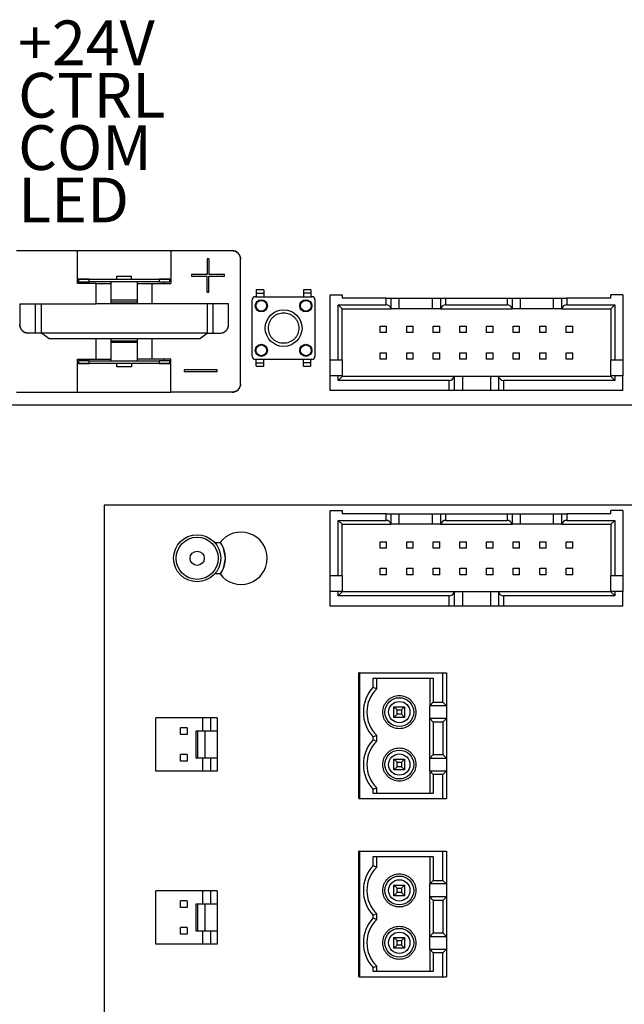
# Model space of a CAD drawing. Units: inches. Extents: x -16.3 to 9.3, y 9.9 to 30.2.
# Drawn here: x -2.2 to -0.1, y 19.5 to 22.8 of the extents above; entities that cross this region are included whole.
import ezdxf

# ---------------------------------------------------------------- set-up
doc = ezdxf.new("R2010")
doc.units = ezdxf.units.IN
doc.header["$LTSCALE"] = 0.25
doc.header["$MEASUREMENT"] = 0
doc.layers.add('Title Block', color=7, linetype='Continuous')
doc.styles.get("Standard").update_dxf_attribs({"font": 'arial.ttf'})

msp = doc.modelspace()

# ---------------------------------------------------------------- linework, layer by layer
at = {"linetype": 'Continuous', "lineweight": 25}
for p, q in [((-2.2205, 22.0378), (-2.0108, 22.0378)), ((-2.0108, 22.0378), (-1.6924, 22.0378)), ((-2.0108, 21.925), (-2.0108, 22.0378)), ((-1.6924, 22.0378), (-1.4827, 22.0378)), ((-1.6924, 22.0378), (-1.6924, 21.925)), ((-1.5678, 22.01), (-1.5678, 21.9559)), ((-1.5623, 22.01), (-1.5678, 22.01)), ((-1.5623, 22.01), (-1.5623, 21.9559)), ((-1.4536, 21.5829), (-1.4536, 22.0087)), ((-1.8766, 21.94), (-1.8766, 21.9507)), ((-1.8766, 21.9507), (-1.8266, 21.9507)), ((-1.8266, 21.94), (-1.8266, 21.9507)), ((-1.6219, 21.9559), (-1.6219, 21.9505)), ((-1.5678, 21.9559), (-1.6219, 21.9559)), ((-1.6219, 21.9505), (-1.5678, 21.9505)), ((-1.5678, 21.8963), (-1.5678, 21.9505)), ((-1.5082, 21.9559), (-1.5623, 21.9559)), ((-1.5623, 21.9505), (-1.5082, 21.9505)), ((-1.5623, 21.8963), (-1.5623, 21.9505)), ((-1.5082, 21.9505), (-1.5082, 21.9559)), ((-2.0089, 21.94), (-2.0108, 21.94)), ((-1.9471, 21.925), (-2.0108, 21.925)), ((-1.9712, 21.94), (-2.0076, 21.94)), ((-2.0076, 21.94), (-2.0076, 21.9309)), ((-2.0076, 21.9309), (-1.9712, 21.9309)), ((-1.9881, 21.925), (-1.9881, 21.9309)), ((-1.9712, 21.9309), (-1.9712, 21.94)), ((-1.9712, 21.94), (-1.732, 21.94)), ((-1.732, 21.9309), (-1.9712, 21.9309)), ((-1.9471, 21.8558), (-1.9471, 21.925)), ((-1.9471, 21.925), (-1.8971, 21.925)), ((-1.8971, 21.9309), (-1.8971, 21.8591)), ((-1.8061, 21.8591), (-1.8061, 21.9309)), ((-1.8061, 21.925), (-1.7561, 21.925)), ((-1.7561, 21.925), (-1.6924, 21.925)), ((-1.7561, 21.8558), (-1.7561, 21.925)), ((-1.732, 21.94), (-1.732, 21.9309)), ((-1.6956, 21.94), (-1.732, 21.94)), ((-1.732, 21.9309), (-1.6956, 21.9309)), ((-1.7151, 21.9309), (-1.7151, 21.925)), ((-1.6956, 21.9309), (-1.6956, 21.94)), ((-1.6924, 21.94), (-1.6943, 21.94)), ((-1.5678, 21.8963), (-1.5623, 21.8963)), ((-1.403, 21.8803), (-1.2099, 21.8803)), ((-1.3743, 21.9038), (-1.3998, 21.9038)), ((-1.3998, 21.9038), (-1.3998, 21.8923)), ((-1.3998, 21.8923), (-1.3743, 21.8923)), ((-1.3998, 21.8923), (-1.3998, 21.8803)), ((-1.3743, 21.9038), (-1.3743, 21.8923)), ((-1.3743, 21.8923), (-1.3743, 21.8803)), ((-1.2131, 21.9038), (-1.2386, 21.9038)), ((-1.2386, 21.9038), (-1.2386, 21.8923)), ((-1.2386, 21.8923), (-1.2386, 21.8803)), ((-1.2131, 21.8923), (-1.2386, 21.8923)), ((-1.2131, 21.9038), (-1.2131, 21.8923)), ((-1.2131, 21.8923), (-1.2131, 21.8803)), ((-1.1472, 21.6639), (-1.1472, 21.8868)), ((-1.1472, 21.8868), (-1.1063, 21.8868)), ((-1.1063, 21.8868), (-1.1063, 21.8754)), ((-0.1874, 21.8754), (-0.1874, 21.8868)), ((-0.1465, 21.8868), (-0.1874, 21.8868)), ((-0.1465, 21.8868), (-0.1465, 21.6639)), ((-2.2087, 21.8558), (-2.2087, 21.7849)), ((-2.2087, 21.8558), (-1.9471, 21.8558)), ((-2.1564, 21.8558), (-2.1564, 21.7558)), ((-2.135, 21.7558), (-2.135, 21.8558)), ((-1.7561, 21.8558), (-1.9471, 21.8558)), ((-1.8061, 21.8682), (-1.8971, 21.8682)), ((-1.8971, 21.863), (-1.8061, 21.863)), ((-1.4945, 21.8558), (-1.7561, 21.8558)), ((-1.5683, 21.8558), (-1.5683, 21.7558)), ((-1.5468, 21.7558), (-1.5468, 21.8558)), ((-1.4945, 21.7849), (-1.4945, 21.8558)), ((-1.4137, 21.6765), (-1.4137, 21.8696)), ((-1.1992, 21.8696), (-1.1992, 21.6765)), ((-1.1199, 21.8527), (-1.1063, 21.839)), ((-1.1199, 21.8527), (-0.9562, 21.8527)), ((-1.1199, 21.6639), (-1.1199, 21.8527)), ((-0.9562, 21.8754), (-1.1063, 21.8754)), ((-0.9562, 21.8527), (-0.9562, 21.8754)), ((-0.9562, 21.8754), (-0.938, 21.8754)), ((-0.938, 21.8754), (-0.9107, 21.8754)), ((-0.938, 21.839), (-0.938, 21.8754)), ((-0.9107, 21.8754), (-0.797, 21.8754)), ((-0.9107, 21.839), (-0.9107, 21.8754)), ((-0.797, 21.8754), (-0.7697, 21.8754)), ((-0.797, 21.839), (-0.797, 21.8754)), ((-0.7697, 21.8754), (-0.7515, 21.8754)), ((-0.7697, 21.8754), (-0.7697, 21.839)), ((-0.7515, 21.8754), (-0.5422, 21.8754)), ((-0.7515, 21.8527), (-0.7515, 21.8754)), ((-0.7515, 21.8527), (-0.5422, 21.8527)), ((-0.5422, 21.8754), (-0.524, 21.8754)), ((-0.5422, 21.8754), (-0.5422, 21.8527)), ((-0.524, 21.8754), (-0.4967, 21.8754)), ((-0.524, 21.839), (-0.524, 21.8754)), ((-0.4967, 21.8754), (-0.383, 21.8754)), ((-0.4967, 21.839), (-0.4967, 21.8754)), ((-0.383, 21.8754), (-0.3557, 21.8754)), ((-0.383, 21.839), (-0.383, 21.8754)), ((-0.3557, 21.8754), (-0.3375, 21.8754)), ((-0.3557, 21.8754), (-0.3557, 21.839)), ((-0.3375, 21.8754), (-0.3375, 21.8527)), ((-0.1874, 21.8754), (-0.3375, 21.8754)), ((-0.3375, 21.8527), (-0.1738, 21.8527)), ((-0.1738, 21.8527), (-0.1874, 21.839)), ((-0.1738, 21.8527), (-0.1738, 21.6639)), ((-1.1063, 21.839), (-0.9386, 21.839)), ((-1.1063, 21.6639), (-1.1063, 21.839)), ((-0.9386, 21.839), (-0.938, 21.839)), ((-0.7697, 21.839), (-0.938, 21.839)), ((-0.7697, 21.839), (-0.7691, 21.839)), ((-0.7691, 21.839), (-0.5246, 21.839)), ((-0.5246, 21.839), (-0.524, 21.839)), ((-0.3557, 21.839), (-0.524, 21.839)), ((-0.3557, 21.839), (-0.3551, 21.839)), ((-0.3551, 21.839), (-0.1874, 21.839)), ((-0.1874, 21.839), (-0.1874, 21.6639)), ((-0.9764, 21.7574), (-0.9764, 21.7796)), ((-0.9764, 21.7796), (-0.9541, 21.7796)), ((-0.9541, 21.7574), (-0.9541, 21.7796)), ((-0.8854, 21.7574), (-0.8854, 21.7796)), ((-0.8854, 21.7796), (-0.8632, 21.7796)), ((-0.8632, 21.7574), (-0.8632, 21.7796)), ((-0.7945, 21.7796), (-0.7722, 21.7796)), ((-0.7945, 21.7574), (-0.7945, 21.7796)), ((-0.7722, 21.7574), (-0.7722, 21.7796)), ((-0.7035, 21.7574), (-0.7035, 21.7796)), ((-0.7035, 21.7796), (-0.6812, 21.7796)), ((-0.6812, 21.7574), (-0.6812, 21.7796)), ((-0.6125, 21.7796), (-0.5902, 21.7796)), ((-0.6125, 21.7574), (-0.6125, 21.7796)), ((-0.5902, 21.7574), (-0.5902, 21.7796)), ((-0.5215, 21.7574), (-0.5215, 21.7796)), ((-0.5215, 21.7796), (-0.4992, 21.7796)), ((-0.4992, 21.7574), (-0.4992, 21.7796)), ((-0.4306, 21.7574), (-0.4306, 21.7796)), ((-0.4306, 21.7796), (-0.4083, 21.7796)), ((-0.4083, 21.7574), (-0.4083, 21.7796)), ((-0.3396, 21.7574), (-0.3396, 21.7796)), ((-0.3396, 21.7796), (-0.3173, 21.7796)), ((-0.3173, 21.7574), (-0.3173, 21.7796)), ((-2.135, 21.7558), (-2.1796, 21.7558)), ((-1.5683, 21.7558), (-2.135, 21.7558)), ((-2.1087, 21.7357), (-2.135, 21.7558)), ((-1.5945, 21.7357), (-1.5683, 21.7558)), ((-1.5683, 21.7558), (-1.5236, 21.7558)), ((-0.9541, 21.7574), (-0.9764, 21.7574)), ((-0.8632, 21.7574), (-0.8854, 21.7574)), ((-0.7722, 21.7574), (-0.7945, 21.7574)), ((-0.6812, 21.7574), (-0.7035, 21.7574)), ((-0.5902, 21.7574), (-0.6125, 21.7574)), ((-0.4992, 21.7574), (-0.5215, 21.7574)), ((-0.4083, 21.7574), (-0.4306, 21.7574)), ((-0.3173, 21.7574), (-0.3396, 21.7574)), ((-1.9471, 21.7357), (-2.1087, 21.7357)), ((-1.7561, 21.7357), (-1.9471, 21.7357)), ((-1.9471, 21.6666), (-1.9471, 21.7357)), ((-1.8971, 21.7324), (-1.8971, 21.6607)), ((-1.8061, 21.7286), (-1.8971, 21.7286)), ((-1.8061, 21.7234), (-1.8971, 21.7234)), ((-1.8061, 21.6607), (-1.8061, 21.7324)), ((-1.5945, 21.7357), (-1.7561, 21.7357)), ((-1.7561, 21.6666), (-1.7561, 21.7357)), ((-0.9764, 21.6887), (-0.9541, 21.6887)), ((-0.9764, 21.6664), (-0.9764, 21.6887)), ((-0.9541, 21.6664), (-0.9541, 21.6887)), ((-0.8854, 21.6664), (-0.8854, 21.6887)), ((-0.8854, 21.6887), (-0.8632, 21.6887)), ((-0.8632, 21.6664), (-0.8632, 21.6887)), ((-0.7945, 21.6664), (-0.7945, 21.6887)), ((-0.7945, 21.6887), (-0.7722, 21.6887)), ((-0.7722, 21.6664), (-0.7722, 21.6887)), ((-0.7035, 21.6664), (-0.7035, 21.6887)), ((-0.7035, 21.6887), (-0.6812, 21.6887)), ((-0.6812, 21.6664), (-0.6812, 21.6887)), ((-0.6125, 21.6664), (-0.6125, 21.6887)), ((-0.6125, 21.6887), (-0.5902, 21.6887)), ((-0.5902, 21.6664), (-0.5902, 21.6887)), ((-0.5215, 21.6887), (-0.4992, 21.6887)), ((-0.5215, 21.6664), (-0.5215, 21.6887)), ((-0.4992, 21.6664), (-0.4992, 21.6887)), ((-0.4306, 21.6887), (-0.4083, 21.6887)), ((-0.4306, 21.6664), (-0.4306, 21.6887)), ((-0.4083, 21.6664), (-0.4083, 21.6887)), ((-0.3396, 21.6664), (-0.3396, 21.6887)), ((-0.3396, 21.6887), (-0.3173, 21.6887)), ((-0.3173, 21.6664), (-0.3173, 21.6887)), ((-2.0108, 21.6666), (-1.9471, 21.6666)), ((-2.0108, 21.5538), (-2.0108, 21.6666)), ((-2.0089, 21.6516), (-2.0108, 21.6516)), ((-2.0076, 21.6607), (-2.0076, 21.6516)), ((-1.9712, 21.6607), (-2.0076, 21.6607)), ((-2.0076, 21.6516), (-1.9712, 21.6516)), ((-1.9881, 21.6607), (-1.9881, 21.6666)), ((-1.9712, 21.6516), (-1.9712, 21.6607)), ((-1.9712, 21.6607), (-1.732, 21.6607)), ((-1.732, 21.6516), (-1.9712, 21.6516)), ((-1.9471, 21.6666), (-1.8971, 21.6666)), ((-1.8766, 21.6409), (-1.8766, 21.6516)), ((-1.8266, 21.6516), (-1.8266, 21.6409)), ((-1.7561, 21.6666), (-1.8061, 21.6666)), ((-1.6924, 21.6666), (-1.7561, 21.6666)), ((-1.732, 21.6607), (-1.732, 21.6516)), ((-1.6956, 21.6607), (-1.732, 21.6607)), ((-1.732, 21.6516), (-1.6956, 21.6516)), ((-1.7151, 21.6666), (-1.7151, 21.6607)), ((-1.6956, 21.6516), (-1.6956, 21.6607)), ((-1.6924, 21.6516), (-1.6943, 21.6516)), ((-1.6924, 21.5538), (-1.6924, 21.6666)), ((-1.2099, 21.6658), (-1.403, 21.6658)), ((-1.3998, 21.6538), (-1.3998, 21.6658)), ((-1.3998, 21.6538), (-1.3743, 21.6538)), ((-1.3998, 21.6423), (-1.3998, 21.6538)), ((-1.3743, 21.6538), (-1.3743, 21.6658)), ((-1.3743, 21.6423), (-1.3743, 21.6538)), ((-1.2386, 21.6538), (-1.2386, 21.6658)), ((-1.2131, 21.6538), (-1.2386, 21.6538)), ((-1.2386, 21.6423), (-1.2386, 21.6538)), ((-1.2131, 21.6538), (-1.2131, 21.6658)), ((-1.2131, 21.6423), (-1.2131, 21.6538)), ((-1.1472, 21.6639), (-1.1199, 21.6639)), ((-1.1472, 21.6093), (-1.1472, 21.6639)), ((-1.1199, 21.6639), (-1.1063, 21.6639)), ((-1.1063, 21.6639), (-1.1063, 21.6093)), ((-0.9541, 21.6664), (-0.9764, 21.6664)), ((-0.8632, 21.6664), (-0.8854, 21.6664)), ((-0.7722, 21.6664), (-0.7945, 21.6664)), ((-0.6812, 21.6664), (-0.7035, 21.6664)), ((-0.5902, 21.6664), (-0.6125, 21.6664)), ((-0.4992, 21.6664), (-0.5215, 21.6664)), ((-0.4083, 21.6664), (-0.4306, 21.6664)), ((-0.3173, 21.6664), (-0.3396, 21.6664)), ((-0.1874, 21.6639), (-0.1738, 21.6639)), ((-0.1874, 21.6093), (-0.1874, 21.6639)), ((-0.1738, 21.6639), (-0.1465, 21.6639)), ((-0.1465, 21.6639), (-0.1465, 21.6093)), ((-1.8266, 21.6409), (-1.8766, 21.6409)), ((-1.6469, 21.6302), (-1.6469, 21.6248)), ((-1.5332, 21.6302), (-1.6469, 21.6302)), ((-1.6469, 21.6248), (-1.5332, 21.6248)), ((-1.5332, 21.6248), (-1.5332, 21.6302)), ((-1.3998, 21.6423), (-1.3743, 21.6423)), ((-1.2386, 21.6423), (-1.2131, 21.6423)), ((-1.1472, 21.5592), (-1.1472, 21.6093)), ((-1.1199, 21.6093), (-1.1472, 21.6093)), ((-1.1199, 21.5943), (-1.1199, 21.6093)), ((-1.1063, 21.6093), (-1.1199, 21.6093)), ((-1.1063, 21.6079), (-1.1063, 21.6093)), ((-0.1738, 21.6093), (-0.1874, 21.6093)), ((-0.1874, 21.6093), (-0.1874, 21.6079)), ((-0.1465, 21.6093), (-0.1738, 21.6093)), ((-0.1738, 21.6093), (-0.1738, 21.5943)), ((-0.1465, 21.5592), (-0.1465, 21.6093)), ((-1.1199, 21.5943), (-1.1063, 21.6079)), ((-0.7401, 21.5943), (-1.1199, 21.5943)), ((-0.7225, 21.6079), (-1.1063, 21.6079)), ((-0.7401, 21.5592), (-0.7401, 21.5943)), ((-0.7219, 21.6079), (-0.7225, 21.6079)), ((-0.7219, 21.5592), (-0.7219, 21.6079)), ((-0.5718, 21.6079), (-0.7219, 21.6079)), ((-0.6946, 21.6079), (-0.6946, 21.5592)), ((-0.5991, 21.6079), (-0.5991, 21.5592)), ((-0.5712, 21.6079), (-0.5718, 21.6079)), ((-0.5718, 21.6079), (-0.5718, 21.5592)), ((-0.1874, 21.6079), (-0.5712, 21.6079)), ((-0.5536, 21.5592), (-0.5536, 21.5943)), ((-0.1738, 21.5943), (-0.5536, 21.5943)), ((-0.1738, 21.5943), (-0.1874, 21.6079)), ((-2.2205, 21.5538), (-2.0108, 21.5538)), ((-2.0108, 21.5538), (-1.6924, 21.5538)), ((-1.4827, 21.5538), (-1.6924, 21.5538)), ((-0.7401, 21.5592), (-1.1472, 21.5592)), ((-0.7219, 21.5592), (-0.7401, 21.5592)), ((-0.6946, 21.5592), (-0.7219, 21.5592)), ((-0.5991, 21.5592), (-0.6946, 21.5592)), ((-0.5718, 21.5592), (-0.5991, 21.5592)), ((-0.5536, 21.5592), (-0.5718, 21.5592)), ((-0.1465, 21.5592), (-0.5536, 21.5592)), ((3.106, 21.5092), (-2.8076, 21.5092)), ((-1.9206, 21.168), (-1.9206, 17.7564)), ((2.219, 21.168), (-1.9206, 21.168)), ((-1.1472, 20.927), (-1.1472, 21.1498)), ((-1.1472, 21.1498), (-1.1063, 21.1498)), ((-1.1063, 21.1498), (-1.1063, 21.1385)), ((-0.9562, 21.1385), (-1.1063, 21.1385)), ((-0.9562, 21.1157), (-0.9562, 21.1385)), ((-0.9562, 21.1385), (-0.938, 21.1385)), ((-0.938, 21.1385), (-0.9107, 21.1385)), ((-0.938, 21.1021), (-0.938, 21.1385)), ((-0.9107, 21.1385), (-0.797, 21.1385)), ((-0.9107, 21.1021), (-0.9107, 21.1385)), ((-0.797, 21.1385), (-0.7697, 21.1385)), ((-0.797, 21.1021), (-0.797, 21.1385)), ((-0.7697, 21.1385), (-0.7515, 21.1385)), ((-0.7697, 21.1385), (-0.7697, 21.1021)), ((-0.7515, 21.1385), (-0.5422, 21.1385)), ((-0.7515, 21.1157), (-0.7515, 21.1385)), ((-0.5422, 21.1385), (-0.524, 21.1385)), ((-0.5422, 21.1385), (-0.5422, 21.1157)), ((-0.524, 21.1385), (-0.4967, 21.1385)), ((-0.524, 21.1021), (-0.524, 21.1385)), ((-0.4967, 21.1385), (-0.383, 21.1385)), ((-0.4967, 21.1021), (-0.4967, 21.1385)), ((-0.383, 21.1385), (-0.3557, 21.1385)), ((-0.383, 21.1021), (-0.383, 21.1385)), ((-0.3557, 21.1385), (-0.3375, 21.1385)), ((-0.3557, 21.1385), (-0.3557, 21.1021)), ((-0.3375, 21.1385), (-0.3375, 21.1157)), ((-0.1874, 21.1385), (-0.3375, 21.1385)), ((-0.1874, 21.1385), (-0.1874, 21.1498)), ((-0.1465, 21.1498), (-0.1874, 21.1498)), ((-0.1465, 21.1498), (-0.1465, 20.927)), ((-1.1199, 21.1157), (-1.1063, 21.1021)), ((-1.1199, 21.1157), (-0.9562, 21.1157)), ((-1.1199, 20.927), (-1.1199, 21.1157)), ((-0.7515, 21.1157), (-0.5422, 21.1157)), ((-0.3375, 21.1157), (-0.1738, 21.1157)), ((-0.1738, 21.1157), (-0.1874, 21.1021)), ((-0.1738, 21.1157), (-0.1738, 20.927)), ((-1.1063, 21.1021), (-0.9386, 21.1021)), ((-1.1063, 20.927), (-1.1063, 21.1021)), ((-0.9386, 21.1021), (-0.938, 21.1021)), ((-0.7697, 21.1021), (-0.938, 21.1021)), ((-0.7697, 21.1021), (-0.7691, 21.1021)), ((-0.7691, 21.1021), (-0.5246, 21.1021)), ((-0.5246, 21.1021), (-0.524, 21.1021)), ((-0.3557, 21.1021), (-0.524, 21.1021)), ((-0.3557, 21.1021), (-0.3551, 21.1021)), ((-0.3551, 21.1021), (-0.1874, 21.1021)), ((-0.1874, 21.1021), (-0.1874, 20.927)), ((-1.5421, 21.0398), (-1.5238, 21.0398)), ((-0.9764, 21.0427), (-0.9541, 21.0427)), ((-0.9764, 21.0204), (-0.9764, 21.0427)), ((-0.9541, 21.0204), (-0.9541, 21.0427)), ((-0.8854, 21.0204), (-0.8854, 21.0427)), ((-0.8854, 21.0427), (-0.8632, 21.0427)), ((-0.8632, 21.0204), (-0.8632, 21.0427)), ((-0.7945, 21.0204), (-0.7945, 21.0427)), ((-0.7945, 21.0427), (-0.7722, 21.0427)), ((-0.7722, 21.0204), (-0.7722, 21.0427)), ((-0.7035, 21.0427), (-0.6812, 21.0427)), ((-0.7035, 21.0204), (-0.7035, 21.0427)), ((-0.6812, 21.0204), (-0.6812, 21.0427)), ((-0.6125, 21.0204), (-0.6125, 21.0427)), ((-0.6125, 21.0427), (-0.5902, 21.0427)), ((-0.5902, 21.0204), (-0.5902, 21.0427)), ((-0.5215, 21.0204), (-0.5215, 21.0427)), ((-0.5215, 21.0427), (-0.4992, 21.0427)), ((-0.4992, 21.0204), (-0.4992, 21.0427)), ((-0.4306, 21.0204), (-0.4306, 21.0427)), ((-0.4306, 21.0427), (-0.4083, 21.0427)), ((-0.4083, 21.0204), (-0.4083, 21.0427)), ((-0.3396, 21.0204), (-0.3396, 21.0427)), ((-0.3396, 21.0427), (-0.3173, 21.0427)), ((-0.3173, 21.0204), (-0.3173, 21.0427)), ((-0.9541, 21.0204), (-0.9764, 21.0204)), ((-0.8632, 21.0204), (-0.8854, 21.0204)), ((-0.7722, 21.0204), (-0.7945, 21.0204)), ((-0.6812, 21.0204), (-0.7035, 21.0204)), ((-0.5902, 21.0204), (-0.6125, 21.0204)), ((-0.4992, 21.0204), (-0.5215, 21.0204)), ((-0.4083, 21.0204), (-0.4306, 21.0204)), ((-0.3173, 21.0204), (-0.3396, 21.0204)), ((-0.9764, 20.9295), (-0.9764, 20.9517)), ((-0.9764, 20.9517), (-0.9541, 20.9517)), ((-0.9541, 20.9295), (-0.9541, 20.9517)), ((-0.8854, 20.9295), (-0.8854, 20.9517)), ((-0.8854, 20.9517), (-0.8632, 20.9517)), ((-0.8632, 20.9295), (-0.8632, 20.9517)), ((-0.7945, 20.9295), (-0.7945, 20.9517)), ((-0.7945, 20.9517), (-0.7722, 20.9517)), ((-0.7722, 20.9295), (-0.7722, 20.9517)), ((-0.7035, 20.9517), (-0.6812, 20.9517)), ((-0.7035, 20.9295), (-0.7035, 20.9517)), ((-0.6812, 20.9295), (-0.6812, 20.9517)), ((-0.6125, 20.9517), (-0.5902, 20.9517)), ((-0.6125, 20.9295), (-0.6125, 20.9517)), ((-0.5902, 20.9295), (-0.5902, 20.9517)), ((-0.5215, 20.9295), (-0.5215, 20.9517)), ((-0.5215, 20.9517), (-0.4992, 20.9517)), ((-0.4992, 20.9295), (-0.4992, 20.9517)), ((-0.4306, 20.9517), (-0.4083, 20.9517)), ((-0.4306, 20.9295), (-0.4306, 20.9517)), ((-0.4083, 20.9295), (-0.4083, 20.9517)), ((-0.3396, 20.9295), (-0.3396, 20.9517)), ((-0.3396, 20.9517), (-0.3173, 20.9517)), ((-0.3173, 20.9295), (-0.3173, 20.9517)), ((-1.5238, 20.9324), (-1.5421, 20.9324)), ((-1.1472, 20.927), (-1.1199, 20.927)), ((-1.1472, 20.8724), (-1.1472, 20.927)), ((-1.1199, 20.927), (-1.1063, 20.927)), ((-1.1063, 20.927), (-1.1063, 20.8724)), ((-0.9541, 20.9295), (-0.9764, 20.9295)), ((-0.8632, 20.9295), (-0.8854, 20.9295)), ((-0.7722, 20.9295), (-0.7945, 20.9295)), ((-0.6812, 20.9295), (-0.7035, 20.9295)), ((-0.5902, 20.9295), (-0.6125, 20.9295)), ((-0.4992, 20.9295), (-0.5215, 20.9295)), ((-0.4083, 20.9295), (-0.4306, 20.9295)), ((-0.3173, 20.9295), (-0.3396, 20.9295)), ((-0.1874, 20.927), (-0.1738, 20.927)), ((-0.1874, 20.8724), (-0.1874, 20.927)), ((-0.1738, 20.927), (-0.1465, 20.927)), ((-0.1465, 20.927), (-0.1465, 20.8724)), ((-1.1199, 20.8724), (-1.1472, 20.8724)), ((-1.1472, 20.8223), (-1.1472, 20.8724)), ((-1.1063, 20.8724), (-1.1199, 20.8724)), ((-1.1199, 20.8574), (-1.1199, 20.8724)), ((-1.1199, 20.8574), (-1.1063, 20.871)), ((-1.1063, 20.871), (-1.1063, 20.8724)), ((-0.7225, 20.871), (-1.1063, 20.871)), ((-0.7219, 20.871), (-0.7225, 20.871)), ((-0.7219, 20.8223), (-0.7219, 20.871)), ((-0.5718, 20.871), (-0.7219, 20.871)), ((-0.6946, 20.871), (-0.6946, 20.8223)), ((-0.5991, 20.871), (-0.5991, 20.8223)), ((-0.5712, 20.871), (-0.5718, 20.871)), ((-0.5718, 20.871), (-0.5718, 20.8223)), ((-0.1874, 20.871), (-0.5712, 20.871)), ((-0.1874, 20.8724), (-0.1874, 20.871)), ((-0.1738, 20.8724), (-0.1874, 20.8724)), ((-0.1738, 20.8574), (-0.1874, 20.871)), ((-0.1738, 20.8724), (-0.1738, 20.8574)), ((-0.1465, 20.8724), (-0.1738, 20.8724)), ((-0.1465, 20.8223), (-0.1465, 20.8724)), ((-0.7401, 20.8574), (-1.1199, 20.8574)), ((-0.7401, 20.8223), (-0.7401, 20.8574)), ((-0.1738, 20.8574), (-0.5536, 20.8574)), ((-0.5536, 20.8223), (-0.5536, 20.8574)), ((-0.7401, 20.8223), (-1.1472, 20.8223)), ((-0.7219, 20.8223), (-0.7401, 20.8223)), ((-0.6946, 20.8223), (-0.7219, 20.8223)), ((-0.5991, 20.8223), (-0.6946, 20.8223)), ((-0.5718, 20.8223), (-0.5991, 20.8223)), ((-0.5536, 20.8223), (-0.5718, 20.8223)), ((-0.1465, 20.8223), (-0.5536, 20.8223)), ((-1.0468, 20.5944), (-1.0486, 20.5944)), ((-1.0486, 20.1646), (-1.0486, 20.5944)), ((-1.0468, 20.5944), (-0.7615, 20.5944)), ((-1.0468, 20.5944), (-1.0468, 20.1646)), ((-0.9997, 20.5765), (-0.7948, 20.5765)), ((-0.9997, 20.545), (-0.9997, 20.5765)), ((-0.9877, 20.5401), (-0.9877, 20.5765)), ((-0.8068, 20.5765), (-0.8068, 20.4821)), ((-0.7948, 20.5765), (-0.7948, 20.4941)), ((-0.7615, 20.4941), (-0.7615, 20.5944)), ((-0.7615, 20.5944), (-0.7495, 20.5944)), ((-0.7495, 20.5944), (-0.7495, 20.4821)), ((-0.9997, 20.545), (-0.9877, 20.5401)), ((-0.929, 20.4418), (-0.929, 20.4784)), ((-0.9182, 20.4676), (-0.929, 20.4784)), ((-0.929, 20.4784), (-0.8924, 20.4784)), ((-0.9182, 20.4526), (-0.9182, 20.4676)), ((-0.9182, 20.4676), (-0.9032, 20.4676)), ((-0.9032, 20.4676), (-0.8924, 20.4784)), ((-0.9032, 20.4676), (-0.9032, 20.4526)), ((-0.8924, 20.4784), (-0.8924, 20.4418)), ((-0.8068, 20.4821), (-0.7948, 20.4941)), ((-0.7495, 20.4821), (-0.8068, 20.4821)), ((-0.8068, 20.4381), (-0.8068, 20.4821)), ((-0.7948, 20.4941), (-0.7615, 20.4941)), ((-0.7615, 20.4941), (-0.7495, 20.4821)), ((-0.7495, 20.4821), (-0.7495, 20.4381)), ((-1.7431, 20.2583), (-1.7431, 20.4402)), ((-1.583, 20.4402), (-1.7431, 20.4402)), ((-1.583, 20.3947), (-1.583, 20.4402)), ((-1.5568, 20.4402), (-1.583, 20.4402)), ((-1.5568, 20.4402), (-1.5568, 20.3947)), ((-1.5339, 20.4402), (-1.5568, 20.4402)), ((-1.5339, 20.4402), (-1.5339, 20.3947)), ((-0.929, 20.4418), (-0.9182, 20.4526)), ((-0.8924, 20.4418), (-0.929, 20.4418)), ((-0.9032, 20.4526), (-0.9182, 20.4526)), ((-0.9032, 20.4526), (-0.8924, 20.4418)), ((-0.8068, 20.303), (-0.8068, 20.4381)), ((-0.7948, 20.4261), (-0.8068, 20.4381)), ((-0.7495, 20.4381), (-0.8068, 20.4381)), ((-0.7495, 20.4381), (-0.7615, 20.4261)), ((-0.7495, 20.4381), (-0.7495, 20.303)), ((-1.659, 20.3834), (-1.659, 20.4061)), ((-1.6362, 20.4061), (-1.659, 20.4061)), ((-1.6362, 20.4061), (-1.6362, 20.3834)), ((-0.7948, 20.4261), (-0.7948, 20.315)), ((-0.7615, 20.4261), (-0.7948, 20.4261)), ((-0.7615, 20.4261), (-0.7615, 20.315)), ((-1.6362, 20.3834), (-1.659, 20.3834)), ((-1.6067, 20.3947), (-1.6067, 20.3038)), ((-1.601, 20.3947), (-1.6067, 20.3947)), ((-1.5753, 20.3947), (-1.601, 20.3947)), ((-1.601, 20.3947), (-1.601, 20.3038)), ((-1.5339, 20.3947), (-1.5753, 20.3947)), ((-1.5753, 20.3947), (-1.5753, 20.3038)), ((-1.5339, 20.3947), (-1.5339, 20.3038)), ((-0.9877, 20.3801), (-0.9997, 20.3752)), ((-0.9997, 20.3659), (-0.9997, 20.3752)), ((-0.9997, 20.3659), (-0.9877, 20.361)), ((-0.9877, 20.361), (-0.9877, 20.3801)), ((-1.6362, 20.3151), (-1.659, 20.3151)), ((-1.659, 20.2924), (-1.659, 20.3151)), ((-1.6362, 20.3151), (-1.6362, 20.2924)), ((-1.6067, 20.3038), (-1.601, 20.3038)), ((-1.601, 20.3038), (-1.5753, 20.3038)), ((-1.583, 20.2583), (-1.583, 20.3038)), ((-1.5753, 20.3038), (-1.5339, 20.3038)), ((-1.5568, 20.3038), (-1.5568, 20.2583)), ((-1.5339, 20.3038), (-1.5339, 20.2583)), ((-0.929, 20.2627), (-0.929, 20.2993)), ((-0.9182, 20.2885), (-0.929, 20.2993)), ((-0.929, 20.2993), (-0.8924, 20.2993)), ((-0.9032, 20.2885), (-0.8924, 20.2993)), ((-0.8924, 20.2993), (-0.8924, 20.2627)), ((-0.8068, 20.303), (-0.7948, 20.315)), ((-0.8068, 20.303), (-0.7495, 20.303)), ((-0.8068, 20.259), (-0.8068, 20.303)), ((-0.7948, 20.315), (-0.7615, 20.315)), ((-0.7615, 20.315), (-0.7495, 20.303)), ((-0.7495, 20.303), (-0.7495, 20.259)), ((-1.6362, 20.2924), (-1.659, 20.2924)), ((-0.929, 20.2627), (-0.9182, 20.2735)), ((-0.9182, 20.2735), (-0.9182, 20.2885)), ((-0.9182, 20.2885), (-0.9032, 20.2885)), ((-0.9032, 20.2735), (-0.9182, 20.2735)), ((-0.9032, 20.2885), (-0.9032, 20.2735)), ((-0.9032, 20.2735), (-0.8924, 20.2627)), ((-1.583, 20.2583), (-1.7431, 20.2583)), ((-1.5568, 20.2583), (-1.583, 20.2583)), ((-1.5339, 20.2583), (-1.5568, 20.2583)), ((-0.8924, 20.2627), (-0.929, 20.2627)), ((-0.7948, 20.247), (-0.8068, 20.259)), ((-0.8068, 20.259), (-0.8068, 20.1825)), ((-0.8068, 20.259), (-0.7495, 20.259)), ((-0.7948, 20.247), (-0.7948, 20.1825)), ((-0.7615, 20.247), (-0.7948, 20.247)), ((-0.7495, 20.259), (-0.7615, 20.247)), ((-0.7615, 20.1646), (-0.7615, 20.247)), ((-0.7495, 20.259), (-0.7495, 20.1646)), ((-0.9877, 20.201), (-0.9997, 20.1961)), ((-0.9997, 20.1825), (-0.9997, 20.1961)), ((-0.9877, 20.1825), (-0.9877, 20.201)), ((-1.0486, 20.1646), (-1.0468, 20.1646)), ((-1.0468, 20.1646), (-0.7615, 20.1646)), ((-0.7948, 20.1825), (-0.9997, 20.1825)), ((-0.7615, 20.1646), (-0.7495, 20.1646)), ((-1.0468, 19.9849), (-1.0486, 19.9849)), ((-1.0486, 19.555), (-1.0486, 19.9849)), ((-1.0468, 19.9849), (-0.7615, 19.9849)), ((-1.0468, 19.9849), (-1.0468, 19.555)), ((-0.9997, 19.967), (-0.7948, 19.967)), ((-0.9997, 19.9355), (-0.9997, 19.967)), ((-0.9877, 19.9305), (-0.9877, 19.967)), ((-0.8068, 19.967), (-0.8068, 19.8726)), ((-0.7948, 19.967), (-0.7948, 19.8846)), ((-0.7615, 19.8846), (-0.7615, 19.9849)), ((-0.7615, 19.9849), (-0.7495, 19.9849)), ((-0.7495, 19.9849), (-0.7495, 19.8726)), ((-0.9997, 19.9355), (-0.9877, 19.9305)), ((-0.929, 19.8323), (-0.929, 19.8688)), ((-0.9182, 19.8581), (-0.929, 19.8688)), ((-0.929, 19.8688), (-0.8924, 19.8688)), ((-0.9032, 19.8581), (-0.8924, 19.8688)), ((-0.8924, 19.8688), (-0.8924, 19.8323)), ((-0.8068, 19.8726), (-0.7948, 19.8846)), ((-0.7495, 19.8726), (-0.8068, 19.8726)), ((-0.8068, 19.8285), (-0.8068, 19.8726)), ((-0.7948, 19.8846), (-0.7615, 19.8846)), ((-0.7615, 19.8846), (-0.7495, 19.8726)), ((-0.7495, 19.8726), (-0.7495, 19.8285)), ((-1.7431, 19.6669), (-1.7431, 19.8489)), ((-1.583, 19.8489), (-1.7431, 19.8489)), ((-1.5568, 19.8489), (-1.583, 19.8489)), ((-1.583, 19.8034), (-1.583, 19.8489)), ((-1.5568, 19.8489), (-1.5568, 19.8034)), ((-1.5339, 19.8489), (-1.5568, 19.8489)), ((-1.5339, 19.8489), (-1.5339, 19.8034)), ((-0.929, 19.8323), (-0.9182, 19.843)), ((-0.8924, 19.8323), (-0.929, 19.8323)), ((-0.9182, 19.843), (-0.9182, 19.8581)), ((-0.9182, 19.8581), (-0.9032, 19.8581)), ((-0.9032, 19.843), (-0.9182, 19.843)), ((-0.9032, 19.8581), (-0.9032, 19.843)), ((-0.9032, 19.843), (-0.8924, 19.8323)), ((-0.8068, 19.6935), (-0.8068, 19.8285)), ((-0.7948, 19.8165), (-0.8068, 19.8285)), ((-0.7495, 19.8285), (-0.8068, 19.8285)), ((-0.7495, 19.8285), (-0.7615, 19.8165)), ((-0.7495, 19.8285), (-0.7495, 19.6935)), ((-1.659, 19.792), (-1.659, 19.8147)), ((-1.6362, 19.8147), (-1.659, 19.8147)), ((-1.6362, 19.792), (-1.659, 19.792)), ((-1.6362, 19.8147), (-1.6362, 19.792)), ((-1.6067, 19.8034), (-1.6067, 19.7124)), ((-1.601, 19.8034), (-1.6067, 19.8034)), ((-1.5753, 19.8034), (-1.601, 19.8034)), ((-1.601, 19.8034), (-1.601, 19.7124)), ((-1.5753, 19.8034), (-1.5753, 19.7124)), ((-1.5339, 19.8034), (-1.5753, 19.8034)), ((-1.5339, 19.8034), (-1.5339, 19.7124)), ((-0.7948, 19.8165), (-0.7948, 19.7055)), ((-0.7615, 19.8165), (-0.7948, 19.8165)), ((-0.7615, 19.8165), (-0.7615, 19.7055)), ((-0.9877, 19.7706), (-0.9997, 19.7656)), ((-0.9997, 19.7564), (-0.9997, 19.7656)), ((-0.9877, 19.7514), (-0.9877, 19.7706)), ((-0.9997, 19.7564), (-0.9877, 19.7514)), ((-1.6362, 19.7238), (-1.659, 19.7238)), ((-1.659, 19.701), (-1.659, 19.7238)), ((-1.6362, 19.701), (-1.659, 19.701)), ((-1.6362, 19.7238), (-1.6362, 19.701)), ((-1.6067, 19.7124), (-1.601, 19.7124)), ((-1.601, 19.7124), (-1.5753, 19.7124)), ((-1.583, 19.6669), (-1.583, 19.7124)), ((-1.5753, 19.7124), (-1.5339, 19.7124)), ((-1.5568, 19.7124), (-1.5568, 19.6669)), ((-1.5339, 19.7124), (-1.5339, 19.6669)), ((-0.8068, 19.6935), (-0.7948, 19.7055)), ((-0.8068, 19.6935), (-0.7495, 19.6935)), ((-0.8068, 19.6494), (-0.8068, 19.6935)), ((-0.7948, 19.7055), (-0.7615, 19.7055)), ((-0.7615, 19.7055), (-0.7495, 19.6935)), ((-0.7495, 19.6935), (-0.7495, 19.6494)), ((-1.583, 19.6669), (-1.7431, 19.6669)), ((-1.5568, 19.6669), (-1.583, 19.6669)), ((-1.5339, 19.6669), (-1.5568, 19.6669)), ((-0.929, 19.6532), (-0.929, 19.6897)), ((-0.9182, 19.679), (-0.929, 19.6897)), ((-0.929, 19.6897), (-0.8924, 19.6897)), ((-0.929, 19.6532), (-0.9182, 19.6639)), ((-0.9182, 19.6639), (-0.9182, 19.679)), ((-0.9182, 19.679), (-0.9032, 19.679)), ((-0.9032, 19.6639), (-0.9182, 19.6639)), ((-0.9032, 19.679), (-0.8924, 19.6897)), ((-0.9032, 19.679), (-0.9032, 19.6639)), ((-0.9032, 19.6639), (-0.8924, 19.6532)), ((-0.8924, 19.6897), (-0.8924, 19.6532)), ((-0.8924, 19.6532), (-0.929, 19.6532)), ((-0.7948, 19.6374), (-0.8068, 19.6494)), ((-0.8068, 19.6494), (-0.8068, 19.573)), ((-0.8068, 19.6494), (-0.7495, 19.6494)), ((-0.7948, 19.6374), (-0.7948, 19.573)), ((-0.7615, 19.6374), (-0.7948, 19.6374)), ((-0.7495, 19.6494), (-0.7615, 19.6374)), ((-0.7615, 19.555), (-0.7615, 19.6374)), ((-0.7495, 19.6494), (-0.7495, 19.555)), ((-0.9877, 19.5915), (-0.9997, 19.5865)), ((-0.9877, 19.573), (-0.9877, 19.5915)), ((-0.9997, 19.573), (-0.9997, 19.5865)), ((-0.7948, 19.573), (-0.9997, 19.573)), ((-1.0486, 19.555), (-1.0468, 19.555)), ((-1.0468, 19.555), (-0.7615, 19.555)), ((-0.7615, 19.555), (-0.7495, 19.555))]:
    msp.add_line(p, q, dxfattribs=at)
at = {"linetype": 'Continuous', "lineweight": 25, "flags": 128}
for points in [[(-1.5052, 20.9861), (-1.5118, 21.0211), (-1.5226, 21.0414)], [(-1.5225, 20.9308), (-1.5118, 20.9511), (-1.5052, 20.9861)]]:
    msp.add_lwpolyline(points, dxfattribs=at)
at = {"linetype": 'Continuous', "lineweight": 25}
for centre, radius in [((-1.3826, 21.8492), 0.0206), ((-1.3826, 21.8492), 0.0185), ((-1.2303, 21.8492), 0.0206), ((-1.2303, 21.8492), 0.0185), ((-1.3064, 21.773), 0.0629), ((-1.3826, 21.6969), 0.0206), ((-1.3826, 21.6969), 0.0185), ((-1.2303, 21.6969), 0.0206), ((-1.2303, 21.6969), 0.0185), ((-1.6021, 20.9861), 0.0805), ((-1.6021, 20.9861), 0.0721), ((-1.6021, 20.9861), 0.0242), ((-0.9107, 20.4601), 0.0494), ((-0.9107, 20.4601), 0.0365), ((-0.9107, 20.281), 0.0494), ((-0.9107, 20.281), 0.0365), ((-0.9107, 19.8505), 0.0494), ((-0.9107, 19.8505), 0.0365), ((-0.9107, 19.6715), 0.0494), ((-0.9107, 19.6715), 0.0365)]:
    msp.add_circle(centre, radius, dxfattribs=at)
for centre, radius, start, end in [((-1.4827, 22.0087), 0.0291, 0, 90), ((-1.403, 21.8696), 0.0107, 90, 180), ((-1.2099, 21.8696), 0.0107, 0, 90), ((-0.9562, 21.8345), 0.0182, 14.4775, 90), ((-0.7515, 21.8345), 0.0182, 90, 165.5225), ((-0.5422, 21.8345), 0.0182, 14.4775, 90), ((-0.3375, 21.8345), 0.0182, 90, 165.5225), ((-2.1796, 21.7849), 0.0291, 180, 270), ((-1.5236, 21.7849), 0.0291, 270, 0), ((-1.403, 21.6765), 0.0107, 180, 270), ((-1.2099, 21.6765), 0.0107, 270, 0), ((-1.4827, 21.5829), 0.0291, 270, 0), ((-0.7401, 21.6125), 0.0182, 270, 345.5225), ((-0.5536, 21.6125), 0.0182, 194.4775, 270), ((-0.9562, 21.0975), 0.0182, 14.4775, 90), ((-0.7515, 21.0975), 0.0182, 90, 165.5225), ((-0.5422, 21.0975), 0.0182, 14.4775, 90), ((-0.3375, 21.0975), 0.0182, 90, 165.5225), ((-1.452, 20.9861), 0.0896, 216.7978, 143.2022), ((-1.6021, 20.9861), 0.0964, 325.3002, 34.7016), ((-0.7401, 20.8756), 0.0182, 270, 345.5225), ((-0.5536, 20.8756), 0.0182, 194.4775, 270), ((-0.9107, 20.4601), 0.123, 136.3384, 223.6616), ((-0.9107, 20.4601), 0.111, 133.9117, 226.0883), ((-0.9107, 20.281), 0.123, 136.3384, 223.6616), ((-0.9107, 20.281), 0.111, 133.9117, 226.0883), ((-0.9107, 19.8505), 0.123, 136.3384, 223.6616), ((-0.9107, 19.8505), 0.111, 133.9117, 226.0883), ((-0.9107, 19.6715), 0.123, 136.3384, 223.6616), ((-0.9107, 19.6715), 0.111, 133.9117, 226.0883)]:
    msp.add_arc(centre, radius, start, end, dxfattribs=at)
for points, knots in [([(-1.4827, 22.0378), (-1.479, 22.0374), (-1.4734, 22.0368), (-1.4666, 22.0332), (-1.462, 22.0294), (-1.4582, 22.0248), (-1.4546, 22.018), (-1.454, 22.0123), (-1.4536, 22.0087)], [0, 0, 0, 0, 0.239443, 0.369511, 0.5, 0.630068, 0.760557, 1, 1, 1, 1]), ([(-2.0076, 21.94), (-2.0071, 21.94), (-2.0064, 21.94), (-2.0019, 21.94), (-1.9972, 21.94), (-1.9914, 21.94), (-1.9829, 21.94), (-1.9758, 21.94), (-1.9712, 21.94)], [0, 0, 0, 0, 0.239443, 0.369553, 0.5, 0.63011, 0.760557, 1, 1, 1, 1]), ([(-2.0076, 21.9309), (-2.0071, 21.9309), (-2.0064, 21.9309), (-2.0019, 21.9309), (-1.9972, 21.9309), (-1.9914, 21.9309), (-1.9829, 21.9309), (-1.9758, 21.9309), (-1.9712, 21.9309)], [0, 0, 0, 0, 0.239443, 0.369553, 0.5, 0.63011, 0.760557, 1, 1, 1, 1]), ([(-1.732, 21.94), (-1.7274, 21.94), (-1.7203, 21.94), (-1.7118, 21.94), (-1.7061, 21.94), (-1.7014, 21.94), (-1.6968, 21.94), (-1.6961, 21.94), (-1.6956, 21.94)], [0, 0, 0, 0, 0.239443, 0.369553, 0.5, 0.63011, 0.760557, 1, 1, 1, 1]), ([(-1.732, 21.9309), (-1.7274, 21.9309), (-1.7203, 21.9309), (-1.7118, 21.9309), (-1.7061, 21.9309), (-1.7014, 21.9309), (-1.6968, 21.9309), (-1.6961, 21.9309), (-1.6956, 21.9309)], [0, 0, 0, 0, 0.239443, 0.369553, 0.5, 0.63011, 0.760557, 1, 1, 1, 1]), ([(-1.8971, 21.8591), (-1.8971, 21.8581), (-1.8971, 21.8562), (-1.8971, 21.8551), (-1.8971, 21.8553), (-1.8971, 21.8553)], [0, 0, 0, 0, 0.43374, 0.870054, 1, 1, 1, 1]), ([(-1.8061, 21.8553), (-1.8061, 21.8553), (-1.8061, 21.8551), (-1.8061, 21.8562), (-1.8061, 21.8581), (-1.8061, 21.8591)], [0, 0, 0, 0, 0.125103, 0.561272, 1, 1, 1, 1]), ([(-1.3586, 21.773), (-1.3579, 21.7796), (-1.3568, 21.7897), (-1.3503, 21.8019), (-1.3436, 21.8101), (-1.3353, 21.8169), (-1.3231, 21.8232), (-1.3064, 21.8264), (-1.2898, 21.8232), (-1.2776, 21.8169), (-1.2693, 21.8102), (-1.2626, 21.8019), (-1.2561, 21.7897), (-1.255, 21.7796), (-1.2543, 21.773)], [0, 0, 0, 0, 0.119721, 0.184802, 0.25, 0.31508, 0.380279, 0.5, 0.619721, 0.684802, 0.75, 0.81508, 0.880279, 1, 1, 1, 1]), ([(-2.1796, 21.7558), (-2.1832, 21.7562), (-2.1889, 21.7568), (-2.1957, 21.7604), (-2.2003, 21.7641), (-2.2041, 21.7688), (-2.2077, 21.7756), (-2.2083, 21.7812), (-2.2087, 21.7849)], [0, 0, 0, 0, 0.239443, 0.369511, 0.5, 0.630068, 0.760557, 1, 1, 1, 1]), ([(-1.5236, 21.7558), (-1.52, 21.7562), (-1.5143, 21.7568), (-1.5075, 21.7604), (-1.5029, 21.7641), (-1.4991, 21.7688), (-1.4955, 21.7756), (-1.4949, 21.7812), (-1.4945, 21.7849)], [0, 0, 0, 0, 0.239443, 0.369511, 0.5, 0.630068, 0.760557, 1, 1, 1, 1]), ([(-1.2543, 21.773), (-1.255, 21.7665), (-1.2561, 21.7564), (-1.2626, 21.7442), (-1.2693, 21.736), (-1.2776, 21.7292), (-1.2898, 21.7229), (-1.3064, 21.7197), (-1.3231, 21.7229), (-1.3353, 21.7292), (-1.3436, 21.7359), (-1.3503, 21.7442), (-1.3568, 21.7564), (-1.3579, 21.7665), (-1.3586, 21.773)], [0, 0, 0, 0, 0.119721, 0.184802, 0.25, 0.31508, 0.380279, 0.5, 0.619721, 0.684802, 0.75, 0.81508, 0.880279, 1, 1, 1, 1]), ([(-1.8971, 21.7363), (-1.8971, 21.7363), (-1.8971, 21.7365), (-1.8971, 21.7354), (-1.8971, 21.7334), (-1.8971, 21.7324)], [0, 0, 0, 0, 0.125103, 0.561272, 1, 1, 1, 1]), ([(-1.8061, 21.7324), (-1.8061, 21.7334), (-1.8061, 21.7354), (-1.8061, 21.7365), (-1.8061, 21.7363), (-1.8061, 21.7363)], [0, 0, 0, 0, 0.43374, 0.870054, 1, 1, 1, 1]), ([(-1.9712, 21.6607), (-1.9758, 21.6607), (-1.9829, 21.6607), (-1.9914, 21.6607), (-1.9972, 21.6607), (-2.0019, 21.6607), (-2.0064, 21.6607), (-2.0071, 21.6607), (-2.0076, 21.6607)], [0, 0, 0, 0, 0.239443, 0.369553, 0.5, 0.63011, 0.760557, 1, 1, 1, 1]), ([(-1.9712, 21.6516), (-1.9758, 21.6516), (-1.9829, 21.6516), (-1.9914, 21.6516), (-1.9972, 21.6516), (-2.0019, 21.6516), (-2.0064, 21.6516), (-2.0071, 21.6516), (-2.0076, 21.6516)], [0, 0, 0, 0, 0.239443, 0.369553, 0.5, 0.63011, 0.760557, 1, 1, 1, 1]), ([(-1.6956, 21.6607), (-1.6961, 21.6607), (-1.6968, 21.6607), (-1.7014, 21.6607), (-1.7061, 21.6607), (-1.7118, 21.6607), (-1.7203, 21.6607), (-1.7274, 21.6607), (-1.732, 21.6607)], [0, 0, 0, 0, 0.239443, 0.369553, 0.5, 0.63011, 0.760557, 1, 1, 1, 1]), ([(-1.6956, 21.6516), (-1.6961, 21.6516), (-1.6968, 21.6516), (-1.7014, 21.6516), (-1.7061, 21.6516), (-1.7118, 21.6516), (-1.7203, 21.6516), (-1.7274, 21.6516), (-1.732, 21.6516)], [0, 0, 0, 0, 0.239443, 0.369553, 0.5, 0.63011, 0.760557, 1, 1, 1, 1]), ([(-1.4536, 21.5829), (-1.454, 21.5792), (-1.4546, 21.5736), (-1.4582, 21.5668), (-1.462, 21.5622), (-1.4666, 21.5584), (-1.4734, 21.5548), (-1.479, 21.5542), (-1.4827, 21.5538)], [0, 0, 0, 0, 0.239443, 0.369511, 0.5, 0.630068, 0.760557, 1, 1, 1, 1]), ([(-0.9673, 20.4601), (-0.9665, 20.4672), (-0.9654, 20.4782), (-0.9583, 20.4914), (-0.951, 20.5004), (-0.942, 20.5077), (-0.9288, 20.5146), (-0.9107, 20.5181), (-0.8926, 20.5146), (-0.8794, 20.5077), (-0.8704, 20.5004), (-0.8631, 20.4914), (-0.856, 20.4782), (-0.8549, 20.4672), (-0.8541, 20.4601)], [0, 0, 0, 0, 0.119721, 0.184807, 0.25, 0.315085, 0.380279, 0.5, 0.619721, 0.684807, 0.75, 0.815085, 0.880279, 1, 1, 1, 1]), ([(-0.8541, 20.4601), (-0.8549, 20.453), (-0.856, 20.442), (-0.8631, 20.4288), (-0.8704, 20.4198), (-0.8794, 20.4125), (-0.8926, 20.4056), (-0.9107, 20.4021), (-0.9288, 20.4056), (-0.942, 20.4124), (-0.951, 20.4198), (-0.9583, 20.4288), (-0.9654, 20.442), (-0.9665, 20.453), (-0.9673, 20.4601)], [0, 0, 0, 0, 0.119721, 0.184807, 0.25, 0.315085, 0.380279, 0.5, 0.619721, 0.684807, 0.75, 0.815085, 0.880279, 1, 1, 1, 1]), ([(-0.9673, 20.281), (-0.9665, 20.2881), (-0.9654, 20.2991), (-0.9583, 20.3123), (-0.951, 20.3213), (-0.942, 20.3287), (-0.9288, 20.3355), (-0.9107, 20.339), (-0.8926, 20.3355), (-0.8794, 20.3287), (-0.8704, 20.3213), (-0.8631, 20.3123), (-0.856, 20.2991), (-0.8549, 20.2881), (-0.8541, 20.281)], [0, 0, 0, 0, 0.119721, 0.184807, 0.25, 0.315085, 0.380279, 0.5, 0.619721, 0.684807, 0.75, 0.815085, 0.880279, 1, 1, 1, 1]), ([(-0.8541, 20.281), (-0.8549, 20.2739), (-0.856, 20.2629), (-0.8631, 20.2497), (-0.8704, 20.2407), (-0.8794, 20.2334), (-0.8926, 20.2265), (-0.9107, 20.223), (-0.9288, 20.2265), (-0.942, 20.2334), (-0.951, 20.2407), (-0.9583, 20.2497), (-0.9654, 20.2629), (-0.9665, 20.2739), (-0.9673, 20.281)], [0, 0, 0, 0, 0.119721, 0.184807, 0.25, 0.315085, 0.380279, 0.5, 0.619721, 0.684807, 0.75, 0.815085, 0.880279, 1, 1, 1, 1]), ([(-0.9673, 19.8505), (-0.9665, 19.8577), (-0.9654, 19.8686), (-0.9583, 19.8818), (-0.951, 19.8908), (-0.942, 19.8982), (-0.9288, 19.905), (-0.9107, 19.9085), (-0.8926, 19.905), (-0.8794, 19.8982), (-0.8704, 19.8908), (-0.8631, 19.8818), (-0.856, 19.8687), (-0.8549, 19.8577), (-0.8541, 19.8505)], [0, 0, 0, 0, 0.119721, 0.184807, 0.25, 0.315085, 0.380279, 0.5, 0.619721, 0.684807, 0.75, 0.815085, 0.880279, 1, 1, 1, 1]), ([(-0.8541, 19.8505), (-0.8549, 19.8434), (-0.856, 19.8324), (-0.8631, 19.8193), (-0.8704, 19.8103), (-0.8794, 19.8029), (-0.8926, 19.7961), (-0.9107, 19.7926), (-0.9288, 19.7961), (-0.942, 19.8029), (-0.951, 19.8103), (-0.9583, 19.8192), (-0.9654, 19.8324), (-0.9665, 19.8434), (-0.9673, 19.8505)], [0, 0, 0, 0, 0.119721, 0.184807, 0.25, 0.315085, 0.380279, 0.5, 0.619721, 0.684807, 0.75, 0.815085, 0.880279, 1, 1, 1, 1]), ([(-0.9673, 19.6715), (-0.9665, 19.6786), (-0.9654, 19.6896), (-0.9583, 19.7027), (-0.951, 19.7117), (-0.942, 19.7191), (-0.9288, 19.7259), (-0.9107, 19.7294), (-0.8926, 19.7259), (-0.8794, 19.7191), (-0.8704, 19.7117), (-0.8631, 19.7028), (-0.856, 19.6896), (-0.8549, 19.6786), (-0.8541, 19.6715)], [0, 0, 0, 0, 0.119721, 0.184807, 0.25, 0.315085, 0.380279, 0.5, 0.619721, 0.684807, 0.75, 0.815085, 0.880279, 1, 1, 1, 1]), ([(-0.8541, 19.6715), (-0.8549, 19.6643), (-0.856, 19.6534), (-0.8631, 19.6402), (-0.8704, 19.6312), (-0.8794, 19.6238), (-0.8926, 19.617), (-0.9107, 19.6135), (-0.9288, 19.617), (-0.942, 19.6238), (-0.951, 19.6312), (-0.9583, 19.6402), (-0.9654, 19.6533), (-0.9665, 19.6643), (-0.9673, 19.6715)], [0, 0, 0, 0, 0.119721, 0.184807, 0.25, 0.315085, 0.380279, 0.5, 0.619721, 0.684807, 0.75, 0.815085, 0.880279, 1, 1, 1, 1])]:
    msp.add_open_spline(points, degree=3, knots=knots, dxfattribs=at)

# ---------------------------------------------------------------- texts
at = {"layer": 'Title Block', "char_height": 0.15276, "width": 0.604345, "attachment_point": 4}
for s, insert in [('+24V', (-2.2143, 22.7283)), ('CTRL', (-2.2143, 22.5492)), ('COM', (-2.2143, 22.3701)), ('LED', (-2.2143, 22.191))]:
    msp.add_mtext(s, dxfattribs=dict(at, insert=insert))

doc.saveas('drawing.dxf')
